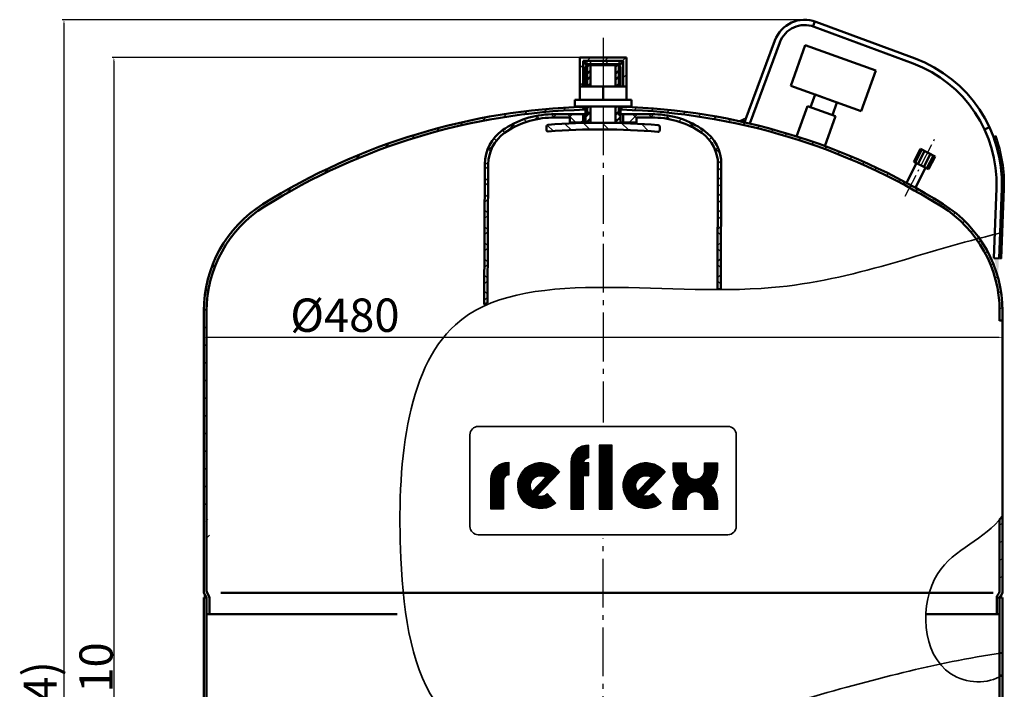
# Model space of a CAD drawing. Extents: x -3559 to -2231, y 7477 to 8423.
# Drawn here: x -3559 to -2967, y 8021 to 8423 of the extents above; entities that cross this region are included whole.
import ezdxf

# ---------------------------------------------------------------- set-up
doc = ezdxf.new("R2010")
doc.units = 0
doc.header["$LTSCALE"] = 3
doc.linetypes.add('AM_DIN_G_W050', pattern=[13.75, 9.75, -1.5, 1, -1.5])
doc.linetypes.add('AM_DIN_G_W050x2', pattern=[6.875, 4.75, -0.875, 0.375, -0.875])
doc.layers.get('DEFPOINTS').update_dxf_attribs({"linetype": 'CONTINUOUS'})
for name, color, linetype, lineweight in [('AM_0', 7, 'CONTINUOUS', 50), ('AM_4', 3, 'CONTINUOUS', 25), ('AM_5', 3, 'CONTINUOUS', 25), ('AM_6', 2, 'CONTINUOUS', 35), ('AM_7', 4, 'AM_DIN_G_W050', 25), ('AM_8', 1, 'CONTINUOUS', 25)]:
    doc.layers.add(name, color=color, linetype=linetype, lineweight=lineweight)
doc.styles.get("Standard").update_dxf_attribs({"font": 'ISOCP.SHX'})
doc.dimstyles.new('AM_DIN', dxfattribs={"dimtxt": 3, "dimasz": 2.5, "dimexe": 1, "dimexo": 0, "dimgap": 0.7, "dimtad": 1, "dimdsep": 46, "dimtxsty": 'STANDARD', "dimcen": 0, "dimclrd": 256, "dimclre": 256, "dimclrt": 2, "dimadec": 0, "dimazin": 2, "dimtp": 0.1, "dimtm": 0.1, "dimtfac": 0.71, "dimtmove": 0, "dimatfit": 3, "dimfxl": 1, "dimlwd": -1, "dimlwe": -1, "dimarcsym": 0})
doc.dimstyles.new('AM_DIN$0', dxfattribs={"dimtxt": 3, "dimasz": 2.5, "dimexe": 1, "dimexo": 0, "dimgap": 0.7, "dimtad": 1, "dimdsep": 46, "dimtxsty": 'STANDARD', "dimcen": 0, "dimclrd": 256, "dimclre": 256, "dimclrt": 2, "dimadec": 0, "dimazin": 2, "dimtp": 0.1, "dimtm": 0.1, "dimtfac": 0.71, "dimtmove": 0, "dimatfit": 3, "dimfxl": 1, "dimlwd": -1, "dimlwe": -1, "dimarcsym": 0})
pattern_1 = [(45, (-3654.656731862513, 7309.96309059645), (-5.303300858899106, 5.303300858899106), [])]
pattern_2 = [(45, (-3652.986936862512, 7276.580441596451), (-4.879036790187178, 4.879036790187178), []), (135, (-3652.986936862512, 7276.580441596451), (-4.879036790187178, -4.879036790187178), [])]

# ---------------------------------------------------------------- blocks, each defined once
blk = doc.blocks.new('*D5')
at = {"layer": 'AM_5'}
for p, q in [((-3087.378851862513, 8422.946633596452), (-3533.605880862512, 8422.946633596452)), ((-3532.605880862512, 8420.44663359645), (-3532.605880862512, 7591.390951249895)), ((-3379.855880862513, 7588.890951249894), (-3533.605880862512, 7588.890951249894))]:
    blk.add_line(p, q, dxfattribs=at)
for points in [[(-3533.022547529179, 8420.44663359645), (-3532.189214195847, 8420.44663359645), (-3532.605880862512, 8422.946633596452)], [(-3533.022547529179, 7591.390951249895), (-3532.189214195847, 7591.390951249895), (-3532.605880862512, 7588.890951249894)]]:
    blk.add_solid(points, dxfattribs=at)
at = {"layer": 'DEFPOINTS', "color": 0}
for p in [(-3087.378851862513, 8422.946633596452), (-3532.605880862512, 7588.890951249894), (-3379.855880862513, 7588.890951249894)]:
    blk.add_point(p, dxfattribs=at)
at = {"layer": 'AM_5', "color": 2, "insert": (-3544.305880862513, 8005.918792423171), "char_height": 20, "attachment_point": 5, "rotation": 90}
blk.add_mtext('(834)', dxfattribs=at)
blk = doc.blocks.new('*D7')
at = {"layer": 'AM_5'}
for p, q in [((-3448.605880862512, 8182.256030546552), (-3448.605880862512, 8233.24010759645)), ((-3446.105880862512, 8232.240107596452), (-2971.105880862513, 8232.240107596452)), ((-2968.605880862513, 8182.256030546552), (-2968.605880862513, 8233.24010759645))]:
    blk.add_line(p, q, dxfattribs=at)
for points in [[(-3446.105880862512, 8232.656774263116), (-3446.105880862512, 8231.823440929786), (-3448.605880862512, 8232.240107596452)], [(-2971.105880862513, 8232.656774263116), (-2971.105880862513, 8231.823440929786), (-2968.605880862513, 8232.240107596452)]]:
    blk.add_solid(points, dxfattribs=at)
at = {"layer": 'DEFPOINTS', "color": 0}
for p in [(-2968.605880862513, 8232.240107596452), (-3448.605880862512, 8182.256030546552), (-2968.605880862513, 8182.256030546552)]:
    blk.add_point(p, dxfattribs=at)
at = {"layer": 'AM_5', "color": 2, "insert": (-3363.775936862512, 8242.94010759645), "char_height": 20, "attachment_point": 5}
blk.add_mtext('%%c480', dxfattribs=at)
blk = doc.blocks.new('*D4')
at = {"layer": 'AM_5'}
for p, q in [((-3208.605880862513, 8400.28622059645), (-3503.605880862512, 8400.28622059645)), ((-3502.605880862513, 8397.786220596448), (-3502.605880862513, 7591.390951249895)), ((-3399.105880862512, 7588.890951249894), (-3503.605880862512, 7588.890951249894))]:
    blk.add_line(p, q, dxfattribs=at)
for points in [[(-3503.022547529179, 8397.786220596448), (-3502.189214195845, 8397.786220596448), (-3502.605880862513, 8400.28622059645)], [(-3503.022547529179, 7591.390951249895), (-3502.189214195845, 7591.390951249895), (-3502.605880862513, 7588.890951249894)]]:
    blk.add_solid(points, dxfattribs=at)
at = {"layer": 'DEFPOINTS', "color": 0}
for p in [(-3208.605880862513, 8400.28622059645), (-3502.605880862513, 7588.890951249894), (-3399.105880862512, 7588.890951249894)]:
    blk.add_point(p, dxfattribs=at)
at = {"layer": 'AM_5', "color": 2, "insert": (-3513.305880862514, 7994.588585923171), "char_height": 20, "attachment_point": 5, "rotation": 90}
blk.add_mtext('811 {}{\\C2;%%p10}', dxfattribs=at)

msp = doc.modelspace()

# ---------------------------------------------------------------- hatches: boundary and pattern name
at = {"layer": 'AM_8'}
h = msp.add_hatch(dxfattribs=at)
h.set_pattern_fill('_U', color=256, scale=7.5, angle=45, style=0, pattern_type=0)
h.set_pattern_definition([(45, (-3533.590452862512, 7414.73776359645), (-5.303300858899106, 5.303300858899106), [])])
h.paths.add_polyline_path([(-3222.605880862513, 8382.818466596447), (-3220.605880862513, 8382.818466596447), (-3220.605880862513, 8398.28622059645), (-3196.605880862513, 8398.28622059645), (-3196.605880862513, 8382.818466596447), (-3194.605880862513, 8382.818466596447), (-3194.605880862513, 8400.28622059645), (-3222.605880862513, 8400.28622059645)])
h = msp.add_hatch(dxfattribs=at)
h.set_pattern_fill('_U', color=256, scale=6.9, angle=45, style=0, double=1, pattern_type=0)
h.set_pattern_definition([(45, (-3967.733287862513, 6857.534707596449), (-4.879036790187176, 4.879036790187178), []), (135, (-3652.986936862512, 7224.08044159645), (-4.879036790187178, -4.879036790187176), [])])
h.paths.add_polyline_path([(-3219.605880862513, 8396.286220596448), (-3197.605880862513, 8396.286220596448), (-3197.605880862513, 8398.28622059645), (-3219.605880862513, 8398.28622059645)])
h = msp.add_hatch(dxfattribs=at)
h.set_pattern_fill('_U', color=256, scale=7.5, angle=45, style=0, pattern_type=0)
h.set_pattern_definition(pattern_1)
edge = h.paths.add_edge_path()
edge.add_arc((-3372.905880862513, 8247.99773559645), 74, 122.005455, 180)
edge.add_line((-3446.905880862512, 8247.99773559645), (-3446.905880862512, 8124.80795459645))
edge.add_arc((-3444.705880862513, 8124.80795459645), 2.2, 180, 210)
edge.add_line((-3446.611136862513, 8123.707954596453), (-3445.500624862513, 8121.78449159645))
edge.add_arc((-3447.405880862512, 8120.684491596447), 2.2, 0, 30, ccw=False)
edge.add_line((-3445.205880862513, 8120.684491596447), (-3445.205880862513, 8110.818466596448))
edge.add_line((-3445.205880862513, 8110.818466596448), (-3446.905880862512, 8110.818466596448))
edge.add_line((-3446.905880862512, 8110.818466596448), (-3446.905880862512, 8120.282568596449))
edge.add_line((-3446.905880862512, 8120.282568596449), (-3446.905880862512, 8120.684491596447))
edge.add_arc((-3447.405880862512, 8120.684491596447), 0.5, 0, 30)
edge.add_line((-3446.972867862513, 8120.934491596448), (-3447.173829862513, 8121.282568596448))
edge.add_line((-3447.173829862513, 8121.282568596448), (-3448.538892862513, 8123.646927596448))
edge.add_arc((-3448.105880862512, 8123.896927596453), 0.5, 180, 210, ccw=False)
edge.add_line((-3448.605880862512, 8123.896927596453), (-3448.605880862512, 8247.99773559645))
edge.add_arc((-3372.905880862513, 8247.99773559645), 75.7, 122.0054549999999, 180, ccw=False)
edge.add_arc((-3208.605880862513, 7985.118466596451), 385.7, 91.63427300000001, 122.0054549999999, ccw=False)
edge.add_line((-3219.605880862513, 8370.661576596447), (-3219.605880862513, 8368.96088259645))
edge.add_arc((-3208.605880862513, 7985.118466596451), 384, 91.64151, 122.005455)
h = msp.add_hatch(dxfattribs=at)
h.set_pattern_fill('_U', color=256, scale=7.5, angle=45, style=0, pattern_type=0)
h.set_pattern_definition(pattern_1)
edge = h.paths.add_edge_path()
edge.add_arc((-3208.605880862513, 7985.118466596451), 384, 57.994545000000016, 88.35849000000002, ccw=False)
edge.add_arc((-3044.305880862513, 8247.99773559645), 74, 0, 57.994545000000016, ccw=False)
edge.add_line((-2970.305880862512, 8247.99773559645), (-2970.305880862512, 8242.239594596449))
edge.add_line((-2970.305880862512, 8242.239594596449), (-2968.605880862511, 8242.62303759645))
edge.add_line((-2968.605880862513, 8242.62303759645), (-2968.605880862513, 8247.99773559645))
edge.add_arc((-3044.305880862513, 8247.99773559645), 75.7, 360, 417.9945449999998)
edge.add_arc((-3208.605880862513, 7985.118466596451), 385.7, 57.994545, 88.36572700000004)
edge.add_line((-3197.605880862513, 8370.661576596447), (-3197.605880862513, 8368.96088259645))
h = msp.add_hatch(dxfattribs=at)
h.set_pattern_fill('_U', color=256, scale=6.9, angle=45, style=0, double=1, pattern_type=0)
h.set_pattern_definition(pattern_2)
edge = h.paths.add_edge_path()
edge.add_line((-3239.587504862513, 8364.163267596448), (-3228.605880862513, 8364.163267596448))
edge.add_line((-3228.605880862513, 8364.163267596448), (-3228.605880862513, 8361.163267596448))
edge.add_line((-3228.605880862513, 8361.163267596448), (-3220.655019862515, 8361.163267596448))
edge.add_line((-3220.655019862512, 8361.163267596448), (-3220.655019862512, 8366.163267596448))
edge.add_line((-3220.655019862512, 8366.163267596448), (-3239.605880862511, 8366.163267596448))
edge.add_arc((-3238.643204862512, 8313.27524159645), 52.896786, 91.042791, 125.027419)
edge.add_arc((-3254.655078862513, 8336.11929159645), 25, 125.027419, 179.859152)
edge.add_line((-3279.655002862513, 8336.18074859645), (-3279.991102862512, 8251.95876059645))
edge.add_line((-3279.991102862512, 8251.95876059645), (-3277.989879862513, 8252.90095259645))
edge.add_line((-3277.989879862513, 8252.900952596448), (-3277.655154862513, 8336.175890596449))
edge.add_arc((-3254.655224862512, 8336.119188596445), 23, 125.0277870000001, 179.85875, ccw=False)
edge.add_arc((-3238.643204862512, 8313.27524159645), 50.896786, 91.06308200000001, 125.0277870000001, ccw=False)
h = msp.add_hatch(dxfattribs=at)
h.set_pattern_fill('_U', color=256, scale=8.1, angle=135, style=0, pattern_type=0)
h.set_pattern_definition([(135, (-3652.986936862512, 7224.08044159645), (-5.727564927611036, -5.727564927611035), [])])
edge = h.paths.add_edge_path()
edge.add_line((-3242.601788862514, 8358.82430859645), (-3242.606692862511, 8356.81740459645))
edge.add_arc((-3241.606695862512, 8356.81496059645), 1, 179.86, 274.628123)
edge.add_arc((-3209.573489862513, 7961.10942159645), 396, 85.09187700000001, 94.62812300000002, ccw=False)
edge.add_arc((-3175.606892862512, 8356.65369259645), 1, 265.091877, 359.86)
edge.add_line((-3174.606895862513, 8356.651249596449), (-3174.601991862513, 8358.658153596449))
edge.add_arc((-3175.601988862513, 8358.66059759645), 1, 359.86, 445.115832)
edge.add_arc((-3209.573489862513, 7961.10942159645), 400, 85.115832, 94.604168)
edge.add_arc((-3241.601791862513, 8358.82186559645), 1, 94.604168, 179.86)
h = msp.add_hatch(dxfattribs=at)
h.set_pattern_fill('_U', color=256, scale=6.9, angle=45, style=0, double=1, pattern_type=0)
h.set_pattern_definition(pattern_2)
edge = h.paths.add_edge_path()
edge.add_arc((-3178.568555862512, 8313.27524159645), 50.896786, 54.97221300000001, 88.93691799999999, ccw=False)
edge.add_arc((-3162.556535862513, 8336.119188596445), 23, -0.5304949999999735, 54.97221300000001, ccw=False)
edge.add_line((-3139.557521862513, 8335.90623759645), (-3139.871470862513, 8261.219325596448))
edge.add_line((-3139.871470862512, 8261.219325596448), (-3137.870824862512, 8261.197213596448))
edge.add_line((-3137.870824862513, 8261.19721359645), (-3137.557363862513, 8335.934657596452))
edge.add_arc((-3162.556682862513, 8336.11929159645), 25, 359.576846, 414.9725809999996)
edge.add_arc((-3178.568555862512, 8313.27524159645), 52.896786, 54.972581, 88.95720899999998)
edge.add_line((-3177.605880862513, 8366.163267596448), (-3196.556740862513, 8366.163267596448))
edge.add_line((-3196.556740862512, 8366.163267596448), (-3196.556740862512, 8361.163267596448))
edge.add_line((-3196.556740862512, 8361.163267596448), (-3188.605880862513, 8361.163267596448))
edge.add_line((-3188.605880862513, 8361.163267596448), (-3188.605880862513, 8364.163267596448))
edge.add_line((-3188.605880862513, 8364.163267596448), (-3177.624256862513, 8364.163267596448))
h = msp.add_hatch(dxfattribs=at)
h.set_pattern_fill('_U', color=256, scale=7.5, angle=45, style=0, pattern_type=0)
h.set_pattern_definition([(45, (-3654.656731862513, 7265.157872546551), (-5.303300858899106, 5.303300858899106), [])])
edge = h.paths.add_edge_path()
edge.add_line((-2970.238892862512, 8076.12927354655), (-2970.037930862512, 8076.477350546552))
edge.add_line((-2970.037930862512, 8076.477350546552), (-2968.672867862512, 8078.84170954655))
edge.add_arc((-2969.105880862513, 8079.091709546551), 0.5, 330, 360)
edge.add_line((-2968.605880862513, 8079.091709546551), (-2968.605880862513, 8124.935084546553))
edge.add_line((-2968.605880862513, 8124.935084546551), (-2970.305880862515, 8122.763790546551))
edge.add_line((-2970.305880862512, 8122.763790546551), (-2970.305880862512, 8080.002736546552))
edge.add_arc((-2972.505880862513, 8080.002736546552), 2.2, -30, 0, ccw=False)
edge.add_line((-2970.600624862513, 8078.902736546551), (-2971.711136862513, 8076.979273546553))
edge.add_arc((-2969.805880862513, 8075.879273546552), 2.2, 150, 180)
edge.add_line((-2972.005880862513, 8075.879273546552), (-2972.005880862513, 8066.013248546552))
edge.add_line((-2972.005880862513, 8066.013248546552), (-2970.305880862513, 8066.013248546552))
edge.add_line((-2970.305880862512, 8066.013248546552), (-2970.305880862512, 8075.477350546552))
edge.add_line((-2970.305880862512, 8075.477350546552), (-2970.305880862512, 8075.879273546552))
edge.add_arc((-2969.805880862513, 8075.879273546552), 0.5, 150, 180, ccw=False)

# ---------------------------------------------------------------- linework, layer by layer
at = {"layer": 'AM_0'}
for p, q in [((-3082.407297862512, 8419.010678596447), (-3081.267813862512, 8422.00105059645)), ((-3080.695988862513, 8421.74605959645), (-3021.150235862512, 8399.637793596452)), ((-3081.809798862512, 8418.746155596451), (-3022.264046862512, 8396.63788859645)), ((-3123.605880862513, 8361.335810596449), (-3105.378277862512, 8410.42949659645)), ((-3120.420732862513, 8360.72093059645), (-3102.378373862513, 8409.31568659645)), ((-3087.079440862513, 8407.658609596449), (-3095.832768862512, 8383.17638559645)), ((-3044.706362862513, 8392.508618596448), (-3087.079440862513, 8407.658609596449)), ((-3222.605880862513, 8382.818466596447), (-3222.605880862513, 8400.28622059645)), ((-3222.605880862513, 8400.28622059645), (-3194.605880862513, 8400.28622059645)), ((-3220.605880862513, 8398.28622059645), (-3196.605880862513, 8398.28622059645)), ((-3220.605880862513, 8382.818466596447), (-3220.605880862513, 8398.28622059645)), ((-3219.605880862513, 8396.286220596448), (-3219.605880862513, 8398.28622059645)), ((-3197.605880862513, 8396.286220596448), (-3197.605880862513, 8398.28622059645)), ((-3196.605880862513, 8382.818466596447), (-3196.605880862513, 8398.28622059645)), ((-3194.605880862513, 8382.818466596447), (-3194.605880862513, 8400.28622059645)), ((-3219.605880862513, 8396.286220596448), (-3197.605880862513, 8396.286220596448)), ((-3219.110392862513, 8393.728383596452), (-3217.171506862513, 8395.657816596453)), ((-3219.108110862512, 8394.66254559645), (-3218.105669862513, 8395.660099596449)), ((-3219.104150862512, 8382.818466596447), (-3219.108110862512, 8394.66254559645)), ((-3218.105669862513, 8395.660099596449), (-3199.105726862513, 8395.61367359645)), ((-3218.094243862513, 8382.818466596447), (-3218.105669862513, 8395.660099596449)), ((-3216.105675862513, 8395.65521259645), (-3216.102347862512, 8382.818466596447)), ((-3201.107931862513, 8394.71383459645), (-3200.200994862513, 8395.616349596448)), ((-3201.105720862513, 8395.61856059645), (-3201.102402862512, 8382.818466596447)), ((-3199.105726862513, 8395.61367359645), (-3198.108172862513, 8394.61123359645)), ((-3199.094232862512, 8382.818466596447), (-3199.105726862513, 8395.61367359645)), ((-3198.108172862513, 8394.61123359645), (-3198.104230862513, 8382.818466596447)), ((-3053.459689862513, 8368.02639559645), (-3044.706362862513, 8392.508618596448)), ((-3222.605880862513, 8382.818466596447), (-3194.605880862513, 8382.818466596447)), ((-3222.605880862513, 8374.818466596449), (-3222.605880862513, 8382.818466596447)), ((-3208.605880862513, 8382.818466596447), (-3208.605880862513, 8374.818466596449)), ((-3194.605880862513, 8374.818466596449), (-3194.605880862513, 8382.818466596447)), ((-3095.832768862512, 8383.17638559645), (-3053.459689862513, 8368.02639559645)), ((-3225.605880862513, 8370.818466596453), (-3225.605880862513, 8374.818466596449)), ((-3225.605880862513, 8374.818466596449), (-3191.605880862513, 8374.818466596449)), ((-3191.605880862513, 8370.818466596453), (-3191.605880862513, 8374.818466596449)), ((-3081.237596862513, 8377.95805559645), (-3083.930928862513, 8370.42506459645)), ((-3068.054861862512, 8373.244725596447), (-3081.237596862513, 8377.95805559645)), ((-3070.748192862513, 8365.711733596449), (-3068.054861862512, 8373.244725596447)), ((-3191.605880862513, 8370.818466596453), (-3225.605880862513, 8370.818466596453)), ((-3219.605880862513, 8370.661576596447), (-3219.605880862513, 8368.96088259645)), ((-3219.096855862512, 8360.996037596447), (-3219.100138862513, 8370.818466596453)), ((-3218.078975862513, 8365.65908059645), (-3218.083566862512, 8370.818466596453)), ((-3216.099237862513, 8370.818466596453), (-3216.096706862513, 8361.05622759645)), ((-3201.099291862513, 8370.818466596453), (-3201.096751862513, 8361.019592596449)), ((-3199.078844862513, 8365.68958959645), (-3199.083452862513, 8370.818466596453)), ((-3198.100218862513, 8370.818466596453), (-3198.096917862513, 8360.94474859645)), ((-3197.605880862513, 8368.96088259645), (-3197.605880862513, 8370.661576596447)), ((-3085.814176862513, 8371.09839659645), (-3092.329962862513, 8352.87436559645)), ((-3068.864944862513, 8365.03840059645), (-3085.814176862513, 8371.09839659645)), ((-3239.605880862513, 8366.163267596448), (-3219.267203862513, 8366.163267596448)), ((-3239.605880862513, 8364.163267596448), (-3228.605880862513, 8364.163267596448)), ((-3228.605880862513, 8361.163267596448), (-3228.605880862513, 8364.163267596448)), ((-3228.605880862513, 8361.163267596448), (-3219.253314862513, 8361.163267596448)), ((-3220.655019862512, 8366.163267596448), (-3220.655019862512, 8361.163267596448)), ((-3198.096137862513, 8361.08257159645), (-3219.096074862513, 8361.133883596449)), ((-3219.078972862512, 8365.66152359645), (-3218.078975862513, 8365.65908059645)), ((-3198.078847862513, 8365.68714559645), (-3199.078844862513, 8365.68958959645)), ((-3198.267203862513, 8366.163267596448), (-3177.605880862513, 8366.163267596448)), ((-3198.253314862513, 8361.163267596448), (-3188.605880862513, 8361.163267596448)), ((-3196.556740862512, 8366.163267596448), (-3196.556740862512, 8361.163267596448)), ((-3188.605880862513, 8364.163267596448), (-3177.605880862513, 8364.163267596448)), ((-3188.605880862513, 8361.163267596448), (-3188.605880862513, 8364.163267596448)), ((-3075.297068862512, 8347.048364596449), (-3068.864944862513, 8365.03840059645)), ((-3242.606692862513, 8356.81740459645), (-3242.601788862514, 8358.82430859645)), ((-3174.601991862513, 8358.658153596449), (-3174.606895862513, 8356.651249596449)), ((-2979.386766862513, 8357.08805759645), (-2976.486403862513, 8358.440051596452)), ((-3017.852581862513, 8345.451017596451), (-3021.831448862513, 8337.698760596451)), ((-3017.050812862513, 8345.03950759645), (-3021.029678862513, 8337.28724959645)), ((-3015.364344862514, 8344.173923596449), (-3019.343210862513, 8336.42166559645)), ((-3009.004339862513, 8340.90963359645), (-3017.852581862513, 8345.451017596451)), ((-3021.831448862513, 8337.698760596451), (-3012.983205862513, 8333.15737659645)), ((-3011.824960862512, 8342.357324596449), (-3015.803826862513, 8334.605067596449)), ((-3010.138492862513, 8341.491740596452), (-3014.117358862513, 8333.739483596451)), ((-3009.004339862513, 8340.90963359645), (-3012.983205862513, 8333.15737659645)), ((-3279.991102862512, 8251.95876059645), (-3279.655002862513, 8336.18074859645)), ((-3277.989879862513, 8252.900952596448), (-3277.655154862512, 8336.175890596449)), ((-3139.871470862512, 8261.219325596448), (-3139.557521862513, 8335.90623759645)), ((-3137.870824862513, 8261.19721359645), (-3137.557363862513, 8335.934657596452)), ((-3020.198993862512, 8336.860898596453), (-3026.308467862513, 8324.95745359645)), ((-3014.781595862512, 8334.080404596447), (-3020.891069862512, 8322.176959596449)), ((-3028.071929862512, 8324.161334596452), (-3027.386940862513, 8325.495938596448)), ((-3020.509808862513, 8320.28005659645), (-3019.824819862512, 8321.61466059645)), ((-2973.797424862512, 8279.717204596449), (-2972.247498862513, 8321.814499596449)), ((-2970.599591862512, 8279.599467596447), (-2969.049665862513, 8321.696762596452)), ((-2973.797424862512, 8279.717204596449), (-2970.599591862512, 8279.599467596447)), ((-3139.871470862512, 8261.219325596448), (-3137.870824862513, 8261.19721359645)), ((-3279.991102862512, 8251.95876059645), (-3277.989879862513, 8252.900952596448)), ((-3448.605880862512, 8247.99773559645), (-3448.605880862512, 8079.091709546551)), ((-3446.905880862512, 8247.99773559645), (-3446.905880862512, 8080.002736546552)), ((-2970.305880862512, 8247.99773559645), (-2970.305880862512, 8242.239594596449)), ((-2968.605880862513, 8247.99773559645), (-2968.605880862513, 8079.091709546551)), ((-2970.305880862512, 8242.239594596449), (-2968.605880862513, 8242.62303759645)), ((-2970.305880862512, 8122.763790546551), (-2968.605880862513, 8124.935084546551)), ((-2970.305880862512, 8122.763790546551), (-2970.305880862512, 8080.002736546552)), ((-2970.305880862512, 8122.763790546551), (-2970.305880862512, 8122.763790546551)), ((-3446.905880862512, 8080.002736546552), (-3446.905880862512, 8096.472393546552)), ((-3448.538892862513, 8078.841709546551), (-3446.972867862513, 8076.12927354655)), ((-3446.611136862513, 8078.902736546551), (-3445.500624862513, 8076.979273546552)), ((-3331.864379862512, 8078.742821546551), (-3012.631521862513, 8078.742821546551)), ((-2970.600624862513, 8078.902736546551), (-2971.711136862513, 8076.979273546552)), ((-2968.672867862512, 8078.841709546551), (-2970.238892862512, 8076.12927354655)), ((-3448.605880862512, 8076.013248546551), (-3448.605880862512, 7901.102298249894)), ((-3448.605880862512, 8076.013248546551), (-3446.905880862512, 8076.013248546551)), ((-3446.905880862512, 8075.879273546552), (-3446.905880862512, 7901.102298249894)), ((-3445.205880862513, 8075.879273546552), (-3445.205880862513, 8066.013248546552)), ((-2972.005880862513, 8075.879273546552), (-2972.005880862513, 8066.013248546552)), ((-2970.305880862512, 8076.013248546551), (-2970.305880862512, 8028.558081546552)), ((-2968.805880862513, 8076.013248546551), (-2970.305880862512, 8076.013248546551)), ((-2968.605880862513, 8076.013248546551), (-2968.605880862513, 7901.102298249894)), ((-3446.905880862512, 8066.013248546552), (-3332.436795862513, 8066.013248546552)), ((-2970.305880862512, 8066.013248546552), (-3014.691431862512, 8066.013248546552)), ((-2970.305880862512, 8042.517878546552), (-2968.605880862513, 8042.769273546552)), ((-2970.305880862512, 8042.517878546552), (-2970.305880862512, 7901.102298249894)), ((-2970.305880862512, 8028.558081546552), (-2968.605880862513, 8029.636384546551))]:
    msp.add_line(p, q, dxfattribs=at)
at = {"layer": 'AM_0', "color": 3}
for p, q in [((-3219.120759862513, 8389.485755596452), (-3216.113438862512, 8392.47841559645)), ((-3201.118297862513, 8390.471206596449), (-3198.110976862512, 8393.46386759645)), ((-3219.029275862513, 8386.00023959645), (-3216.021954862512, 8388.99290059645)), ((-3217.973590862513, 8382.818466596447), (-3216.032321862512, 8384.75027259645)), ((-3201.037180862512, 8382.74306359645), (-3198.029859862512, 8385.735724596449)), ((-3201.026814862513, 8386.98569159645), (-3198.019492862512, 8389.978352596449)), ((-3219.081109862513, 8364.78709959645), (-3216.073788862513, 8367.77976059645)), ((-3219.070742862513, 8369.02972759645), (-3217.273241862513, 8370.818466596453)), ((-3201.078647862512, 8365.772551596448), (-3198.071326862513, 8368.765212596449)), ((-3201.068281862512, 8370.01517959645), (-3200.261058862512, 8370.818466596453)), ((-3219.091476862513, 8360.54447159645), (-3216.084154862512, 8363.53713259645)), ((-3201.089014862513, 8361.529923596448), (-3198.081693862512, 8364.522584596449))]:
    msp.add_line(p, q, dxfattribs=at)
at = {"layer": 'AM_0', "color": 2}
for p, q in [((-3438.336697862513, 8078.742821546551), (-3331.864379862512, 8078.742821546551)), ((-3012.631521862513, 8078.742821546551), (-2974.286516862512, 8078.742821546551))]:
    msp.add_line(p, q, dxfattribs=at)
at = {"layer": 'AM_0'}
for centre, radius, start, end in [((-3087.378851862513, 8403.74663359645), 19.2, 69.63094400001128, 159.6309440000067), ((-3087.378851862513, 8403.74663359645), 16, 69.63094400001128, 159.6309440000067), ((-3048.995498862512, 8324.64018459645), 76.79999999999998, 357.8914529999815, 69.63094400001128), ((-3048.995498862512, 8324.64018459645), 80, 357.8914529999815, 69.63094400001128), ((-3208.605880862513, 7985.118466596451), 385.7, 91.6342729999963, 122.005454999992), ((-3208.605880862513, 7985.118466596451), 384, 91.64151000000479, 122.005454999992), ((-3208.605880862513, 7985.118466596451), 385.7, 57.9945450000079, 88.36572700000369), ((-3208.605880862513, 7985.118466596451), 384, 57.9945450000079, 88.35848999999521), ((-3238.643204862512, 8313.27524159645), 52.896786, 91.04279099999724, 125.0274190000108), ((-3238.643204862512, 8313.27524159645), 50.896786, 91.04279099999724, 125.0277870000123), ((-3209.573489862513, 7961.10942159645), 400, 85.11583199999605, 94.60416799999679), ((-3178.568555862512, 8313.27524159645), 50.896786, 54.97221299998764, 88.95720900000275), ((-3178.568555862512, 8313.27524159645), 52.896786, 54.97258099998918, 88.95720900000275), ((-3254.655078862513, 8336.11929159645), 25, 125.0274190000108, 179.8591519999737), ((-3241.606695862512, 8356.81496059645), 1, 179.8600000000108, 274.6281230000074), ((-3241.601791862513, 8358.82186559645), 1, 94.60416799999679, 179.8600000000108), ((-3209.573489862513, 7961.10942159645), 396, 85.09187700000817, 94.6281230000073), ((-3175.606892862512, 8356.65369259645), 1, 265.0918770000081, 359.8600000000108), ((-3175.601988862513, 8358.66059759645), 1, 359.8600000000108, 85.11583199999605), ((-3162.556682862513, 8336.11929159645), 25, 359.5768460000003, 54.97258099998918), ((-3254.655224862512, 8336.119188596445), 23, 125.0277870000123, 179.8587499999761), ((-3162.556535862513, 8336.119188596445), 23, 359.469504999996, 54.97221299998764), ((-3372.905880862513, 8247.99773559645), 75.7, 122.005454999992, 180), ((-3372.905880862513, 8247.99773559645), 74, 122.005454999992, 180), ((-3044.305880862513, 8247.99773559645), 74, 0, 57.9945450000079), ((-3044.305880862513, 8247.99773559645), 75.7, 0, 57.9945450000079), ((-3448.105880862512, 8079.091709546551), 0.5, 180, 209.9999999999973), ((-3444.705880862513, 8080.002736546552), 2.2, 180, 209.9999999999973), ((-2972.505880862513, 8080.002736546552), 2.2, 330.0000000000027, 0), ((-2969.105880862513, 8079.091709546551), 0.5, 330.0000000000027, 0), ((-3448.905880862513, 8075.477350546552), 2, 0, 29.99999999999729), ((-3447.405880862512, 8075.879273546552), 0.5, 0, 29.99999999999729), ((-3447.405880862512, 8075.879273546552), 2.2, 0, 29.99999999999729), ((-2969.805880862513, 8075.879273546552), 2.2, 150.0000000000027, 180), ((-2968.305880862513, 8075.477350546552), 2, 150.0000000000027, 180), ((-2969.805880862513, 8075.879273546552), 0.5, 150.0000000000027, 180)]:
    msp.add_arc(centre, radius, start, end, dxfattribs=at)
for points in [[(-3127.670843862512, 8362.20088759645), (-3123.439054862513, 8364.11006859645), (-3124.526575862513, 8361.167352596449)], [(-2973.604954862512, 8279.691674596446), (-2970.891943862513, 8279.39016659645), (-2971.065264862513, 8269.73371959645)], [(-3448.580361862513, 8076.013248546551), (-3447.080361862513, 8076.013248546551), (-3448.580361862513, 8077.51324854655)], [(-2968.627580862512, 8076.033814546553), (-2970.127580862513, 8076.033814546553), (-2968.627580862512, 8077.533814546553)]]:
    msp.add_solid(points, dxfattribs=at)
at = {"layer": 'AM_4'}
msp.add_line((-2968.605880862513, 8242.62303759645), (-2970.105880862513, 8242.29011559645), dxfattribs=at)
for points in [[(-3217.139361862513, 8159.79250854655), (-3217.139361862513, 8167.529806546552, 0.412244), (-3228.064912862512, 8157.213392546552), (-3228.064912862512, 8129.130277546552), (-3220.331586862513, 8129.130277546552), (-3220.331586862513, 8149.236519546553), (-3217.093384862513, 8149.236519546553), (-3217.093384862513, 8156.965590546553), (-3220.331586862513, 8156.965590546553, -0.412244), (-3217.335111862512, 8159.794968546552)], [(-3265.425054862512, 8149.509667546551, 0.412244), (-3268.421530862513, 8146.680263546553), (-3268.421530862513, 8129.132276546554), (-3276.154855862513, 8129.132276546554), (-3276.154855862513, 8146.92809054655, -0.412244), (-3265.229279862512, 8157.24450554655), (-3265.229279862512, 8149.50720754655)]]:
    msp.add_lwpolyline(points, format="xyb", dxfattribs=at)
at = {"layer": 'AM_4', "const_width": 7.688527}
for points in [[(-3224.208552862512, 8129.110133546552), (-3224.208552862512, 8156.81281954655, -0.4225800000000002), (-3217.209865862513, 8163.614988546552, -0.584026)], [(-3162.582110862512, 8156.898008546553), (-3162.582110862512, 8152.513036546553, 0.4192720000000003), (-3153.170994862512, 8143.26279054655, 1.628846999999999)], [(-3143.759878862513, 8156.898008546553), (-3143.759878862513, 8152.513036546553, -0.4192720000000003), (-3153.170994862512, 8143.26279054655, -1.628846999999999)], [(-3272.320536862512, 8129.110133546552), (-3272.320536862512, 8146.561604546553, -0.4225800000000002), (-3265.321823862513, 8153.363797546552, -0.584026)], [(-3239.243210862513, 8150.279698546553, 2.261413), (-3239.614079862513, 8135.527158546549, 0.9802239999999999)], [(-3175.885185862512, 8150.279698546553, 2.261413), (-3176.256054862513, 8135.527158546549, 0.9802239999999999)], [(-3162.582110862512, 8128.819430546551), (-3162.582110862512, 8134.012543546552, -0.4192720000000003), (-3153.170994862512, 8143.26279054655, -1.628846999999999)], [(-3143.759878862513, 8128.819430546551), (-3143.759878862513, 8134.012543546552, 0.4192720000000003), (-3153.170994862512, 8143.26279054655, 1.628846999999999)]]:
    msp.add_lwpolyline(points, format="xyb", dxfattribs=at)
at = {"layer": 'AM_4'}
msp.add_lwpolyline([(-3210.978006862512, 8167.50097454655), (-3210.978006862512, 8129.070102546551), (-3203.244655862512, 8129.070102546551), (-3203.244655862512, 8167.50097454655)], close=True, dxfattribs=at)
for points, const_width in [([(-3207.116110862513, 8167.48472654655), (-3207.116110862513, 8129.082890546552)], 7.688527), ([(-3236.164263862513, 8152.583361546552), (-3250.018861862513, 8138.184210546551)], 3.844263999999999), ([(-3220.507628862512, 8153.097313546551), (-3217.091026862512, 8153.097313546551)], 7.688527), ([(-3172.806237862513, 8152.583361546552), (-3186.660835862513, 8138.184210546551)], 3.844263999999999)]:
    msp.add_lwpolyline(points, dxfattribs=dict(at, const_width=const_width))
for points in [[(-3242.141042862512, 8138.443108546551), (-3237.099957862513, 8132.618767546551, -2.569163999999998), (-3234.775356862512, 8151.226592546551), (-3248.197115862513, 8137.304156546553, 0.268569)], [(-3178.764666862513, 8138.453155546551), (-3173.723581862513, 8132.628813546551, -2.569163999999998), (-3171.398980862513, 8151.236638546553), (-3184.820740862512, 8137.314202546551, 0.268569)], [(-3147.604629862513, 8152.513036546553), (-3147.604629862513, 8156.898008546553), (-3139.915000862513, 8156.898008546553), (-3139.915000862513, 8152.502272546552, -0.200193), (-3143.773974862513, 8143.263430546552, -0.200193), (-3139.915000862513, 8134.02458954655), (-3139.915000862513, 8128.819071546551), (-3147.604629862513, 8128.819071546551), (-3147.604629862513, 8134.013825546551, 0.431175), (-3153.170994862512, 8139.40578954655, 0.431175), (-3158.737334862513, 8134.013825546551), (-3158.737334862513, 8128.819071546551), (-3166.426964862512, 8128.819071546551), (-3166.426964862512, 8134.02458954655, -0.200193), (-3162.567989862512, 8143.263430546552, -0.200193), (-3166.426964862512, 8152.502272546552), (-3166.426964862512, 8156.898008546553), (-3158.737334862513, 8156.898008546553), (-3158.737334862513, 8152.513036546553, 0.431175), (-3153.170994862512, 8147.121072546552, 0.431175)], [(-3242.935062862513, 8148.259845546553), (-3251.244591862513, 8139.683601546551, -0.802942)], [(-3179.558686862513, 8148.269892546553), (-3187.868216862513, 8139.693647546552, -0.802942)]]:
    msp.add_lwpolyline(points, format="xyb", close=True, dxfattribs=at)
at = {"layer": 'AM_6'}
for p, q in [((-2973.610184862512, 8352.876763596449), (-2972.673721862512, 8353.22752859645)), ((-2970.099929862512, 8279.581071596449), (-2968.550003862512, 8321.678365596454)), ((-2969.100606862512, 8279.54427859645), (-2967.550681862513, 8321.64157359645)), ((-2969.100606862512, 8279.54427859645), (-2970.098979862513, 8279.60687459645)), ((-3283.605880862513, 8178.742821546551), (-3133.605880862513, 8178.742821546551)), ((-3288.605880862513, 8173.742821546552), (-3288.605880862513, 8118.742821546552)), ((-3128.605880862513, 8173.742821546552), (-3128.605880862513, 8118.742821546552)), ((-3133.605880862513, 8113.742821546551), (-3283.605880862513, 8113.742821546551))]:
    msp.add_line(p, q, dxfattribs=at)
for centre, radius, start, end in [((-3048.995498862512, 8324.64018459645), 80.5, 357.8914529999815, 20.53411000000945), ((-3048.995498862512, 8324.64018459645), 81.5, 357.8914529999815, 20.53411000000945), ((-3283.605880862513, 8173.742821546552), 5, 90, 180), ((-3133.605880862513, 8173.742821546552), 5, 0, 90), ((-3283.605880862513, 8118.742821546552), 5, 180, 270), ((-3133.605880862513, 8118.742821546552), 5, 270, 0)]:
    msp.add_arc(centre, radius, start, end, dxfattribs=at)
for points, knots in [([(-2970.305880506602, 8294.739594540297), (-3016.050102707404, 8284.174070163032), (-3113.985085444592, 8242.06061478906), (-3319.911065619256, 8290.181173989498), (-3336.30795875565, 8117.281347557698), (-3311.449333827211, 7950.357687361054), (-3108.676886348959, 8009.710964564126), (-3009.806034320196, 8036.738987074777), (-2968.605880506602, 8042.76927342374)], [0, 0, 0, 0, 140.845580445771, 332.2445608861388, 476.0668149491752, 568.7411205696465, 785.3424248337042, 910.2598105309253, 910.2598105309253, 910.2598105309253, 910.2598105309253]), ([(-2968.805880506602, 8124.679637812224), (-2978.969038645113, 8110.801729788221), (-3019.925309755048, 8099.198659809983), (-3016.793070155573, 8025.945537189912), (-2977.212774633449, 8023.621796109546), (-2968.805880506602, 8029.509525674164)], [0, 0, 0, 0, 51.60402145414169, 112.3514454361007, 143.1422079238126, 143.1422079238126, 143.1422079238126, 143.1422079238126])]:
    msp.add_open_spline(points, degree=3, knots=knots, dxfattribs=at)
at = {"layer": 'AM_7'}
for p, q in [((-3208.605880862513, 8412.060991596449), (-3208.605880862513, 8181.20050054655)), ((-3208.605880862513, 7698.771319249894), (-3208.605880862513, 8111.443103546552))]:
    msp.add_line(p, q, dxfattribs=at)
at = {"layer": 'AM_7', "linetype": 'AM_DIN_G_W050x2'}
msp.add_line((-3027.017983862513, 8316.907299596449), (-3009.209764862513, 8351.60409159645), dxfattribs=at)

# ---------------------------------------------------------------- dimensions: what is measured, and where the dimension line sits
at = {"layer": 'AM_5'}
for base, p1, p2, text, picture, middle in [((-3532.605880862512, 7588.890951249894), (-3087.378851862513, 8422.946633596452), (-3379.855880862513, 7588.890951249894), '(834)', '*D5', (-3544.305880862513, 8005.918792423171)), ((-3502.605880862513, 7588.890951249894), (-3208.605880862513, 8400.28622059645), (-3399.105880862512, 7588.890951249894), '<> {}{\\C2;%%p10}', '*D4', (-3513.305880862514, 7994.588585923171))]:
    dim = msp.add_linear_dim(base=base, p1=p1, p2=p2, angle=90, text=text, dimstyle='AM_DIN$0', override={"dimtxt": 20, "dimdec": 0}, dxfattribs=at)
    dim.commit()
    dim.dimension.update_dxf_attribs({"geometry": picture, "text_midpoint": middle})
dim = msp.add_linear_dim(base=(-2968.605880862513, 8232.240107596452), p1=(-3448.605880862512, 8182.256030546552), p2=(-2968.605880862513, 8182.256030546552), angle=0, text='%%c<>', dimstyle='AM_DIN', override={"dimtxt": 20, "dimdec": 0}, dxfattribs=at)
dim.commit()
dim.dimension.update_dxf_attribs({"geometry": '*D7', "text_midpoint": (-3363.775936862512, 8232.240107596452), "dimtype": 129})

doc.saveas('drawing.dxf')
